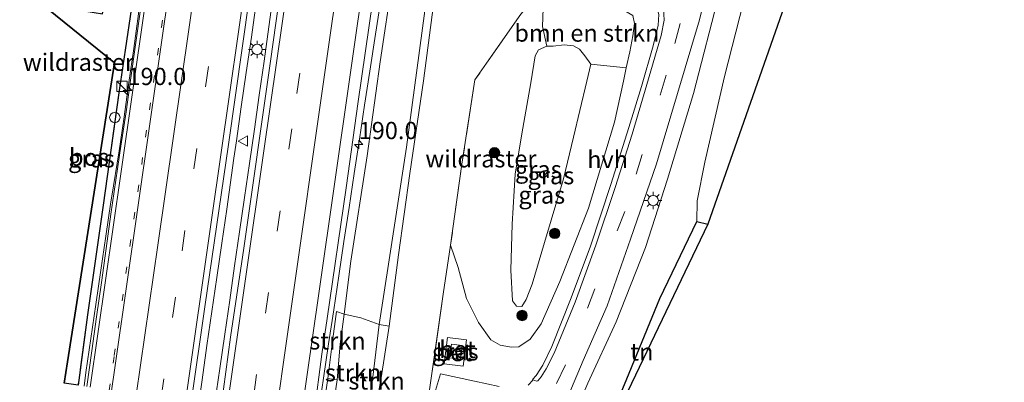
# Model space of a CAD drawing. Units: metres. Extents: x 192051 to 193634, y 449999 to 456250.
# Drawn here: x 193363 to 193505, y 454976 to 455029 of the extents above; entities that cross this region are included whole.
import ezdxf
from ezdxf.enums import TextEntityAlignment as Align

# ---------------------------------------------------------------- set-up
doc = ezdxf.new("R2010")
doc.units = ezdxf.units.M
for name, pattern in [('IE-TERREINAFSCHEIDING', [10, 8, -2]), ('VW-1-3_STREEP', [4, 1, -3]), ('VW-3-9_STREEP', [12, 3, -9])]:
    doc.linetypes.add(name, pattern=pattern)
doc.layers.get('0').update_dxf_attribs({"lineweight": 25})
for name, color, linetype, lineweight in [('B-ME-AM-KILOMETR-S-B1', 7, 'Continuous', 18), ('B-ME-BV-GELEIDECONSTRUCTIE-GELEIDERAIL-L-B1', 213, 'BV-GELEIDERAIL', 18), ('B-ME-GR-BOMENSTRUIKEN-GV-B6', 93, 'Continuous', 18), ('B-ME-GR-BOOM-GV-B6', 93, 'Continuous', 18), ('B-ME-GR-BOOM-S-B1', 93, 'Continuous', 18), ('B-ME-GR-STRUIKEN-GV-B6', 93, 'Continuous', 18), ('B-ME-GW-KRUINLIJN-L-B1', 93, 'Continuous', 18), ('B-ME-GW-TEENLIJN-L-B1', 93, 'Continuous', 18), ('B-ME-IE-GRASLAND-GV-B6', 93, 'Continuous', 18), ('B-ME-IE-GRONDWERKLIJN-GROND_INGERICHT-GV-B6', 253, 'Continuous', 18), ('B-ME-IE-INRICHTINGSELEMENT-S-B1', 253, 'Continuous', 18), ('B-ME-IE-MEUBILAIR_WEGMEUBILAIR-LICHTMAST-S-B1', 8, 'Continuous', 18), ('B-ME-IE-TERREINAFSCHEIDING-RASTERHEKWERK-L-B1', 8, 'IE-TERREINAFSCHEIDING', 18), ('B-ME-OG-BEBOUWING-GV-B6', 173, 'Continuous', 18), ('B-ME-VH-VERH_SOORT-BETON-OVERIG-GV-B6', 8, 'IE-TERREINAFSCHEIDING-NATUURLIJK-HOUTWAL', 18), ('B-ME-VH-VERH_SOORT-BITUMEN-GV-B6', 8, 'IE-TERREINAFSCHEIDING-NATUURLIJK-HOUTWAL', 18), ('B-ME-VH-VERH_SOORT-HALF_VERHARDING-GV-B6', 8, 'IE-TERREINAFSCHEIDING-NATUURLIJK-HOUTWAL', 18), ('B-ME-VW-DRIP-S-B1', 8, 'Continuous', 18), ('B-ME-VW-MARKERING-13STREEP-045-L-B1', 255, 'VW-1-3_STREEP', 18), ('B-ME-VW-MARKERING-39STREEP-015-L-B1', 255, 'VW-3-9_STREEP', 18), ('B-ME-VW-MARKERING-STREEP-015-L-B1', 7, 'Continuous', 18), ('B-ME-VW-MEUBILAIR_WEGMEUBILAIR-VERKEERSBORD-S-B1', 8, 'Continuous', 18)]:
    doc.layers.add(name, color=color, linetype=linetype, lineweight=lineweight)
for name, color, linetype in [('B-ME-GR-BOS-GV-B6', 10, 'Continuous'), ('B-ME-IE-TERREINAFSCHEIDING-HAAG-L-B1', 10, 'Continuous'), ('B-ME-KG-KADASTRAAL-OPNAMEDTMGRENS-L-B1', 10, 'Continuous')]:
    doc.layers.add(name, color=color, linetype=linetype)
doc.styles.add('NLCS-ISO', font='NLCS-ISO.TTF')
doc.linetypes.add('BV-GELEIDERAIL', pattern='A,10,-3,[108,NLCS.SHX,S=1,R=0,X=0,Y=0],-3', length=16)
doc.linetypes.add('IE-TERREINAFSCHEIDING-NATUURLIJK-HOUTWAL', pattern='A,7,-1.5,[67,NLCS.SHX,S=0.75,R=45,X=0,Y=0],-1.5,7,-1.5,[70,NLCS.SHX,S=0.75,R=0,X=0,Y=0],-1.5', length=20)

# ---------------------------------------------------------------- blocks, each defined once
blk = doc.blocks.new('hecto')
for p, q in [((0, 0.625), (-0.625, 0)), ((0, -0.625), (0, 0.625)), ((-0.625, 0), (0.625, 0)), ((0.625, 0), (0, -0.625))]:
    blk.add_line(p, q)
blk = doc.blocks.new('boom')
h = blk.add_hatch(color=256)
edge = h.paths.add_edge_path()
edge.add_arc((0, 0), 0.75, 0, 360)
blk.add_circle((0, 0), 0.75)
blk = doc.blocks.new('kast')
blk.add_line((-0.75, -0.75), (0.75, 0.75))
blk.add_lwpolyline([(-0.75, 0.75), (0.75, 0.75), (0.75, -0.75), (-0.75, -0.75)], close=True)
blk = doc.blocks.new('lantaarnpaal')
for p, q in [((-0.75, 0), (-1.25, 0)), ((-0.88, 0.88), (-0.53, 0.53)), ((0, 0.75), (0, 1.25)), ((0.53, 0.53), (0.88, 0.88)), ((0.75, 0), (1.25, 0)), ((-0.53, -0.53), (-0.88, -0.88)), ((0, -0.75), (0, -1.25)), ((0.53, -0.53), (0.88, -0.88))]:
    blk.add_line(p, q)
blk.add_circle((0, 0), 0.75)
blk = doc.blocks.new('dtb')
blk.add_circle((0, 0), 0.75)
blk = doc.blocks.new('verkeersbord')
for p, q in [((0, 0.75), (-0.75, -0.625)), ((0.75, -0.625), (0, 0.75)), ((-0.75, -0.625), (0.75, -0.625))]:
    blk.add_line(p, q)

msp = doc.modelspace()

# ---------------------------------------------------------------- linework, layer by layer
at = {"layer": 'B-ME-BV-GELEIDECONSTRUCTIE-GELEIDERAIL-L-B1'}
for points in [[(193376.112, 455002.706, 88.035), (193377.212, 455009.59, 88.02), (193377.938, 455014.536, 87.999), (193378.647, 455019.486, 87.997), (193379.369, 455024.44, 87.988), (193380.031, 455029.436, 87.956), (193380.607, 455034.402, 87.928), (193381.037, 455038.294, 87.915), (193381.381, 455042.417, 88.026)], [(193391.108, 454973.112, 88.353), (193391.818, 454978.061, 88.33), (193392.527, 454983.01, 88.322), (193393.237, 454987.96, 88.293), (193393.946, 454992.909, 88.293), (193394.676, 454997.859, 88.275), (193395.385, 455002.808, 88.267), (193396.115, 455007.761, 88.252), (193396.834, 455012.714, 88.232), (193397.517, 455017.663, 88.228), (193398.21, 455022.612, 88.214), (193398.904, 455027.562, 88.191), (193399.606, 455032.541, 88.187)], [(193397.077, 455031.038, 88.251), (193396.377, 455026.083, 88.259), (193395.63, 455020.926, 88.279), (193394.923, 455015.97, 88.303), (193394.21, 455011.021, 88.318), (193393.854, 455008.547, 88.332), (193392.804, 455001.123, 88.353), (193392.098, 454996.191, 88.368), (193391.388, 454991.242, 88.39), (193390.668, 454986.304, 88.398), (193389.951, 454981.355, 88.415), (193389.231, 454976.406, 88.422), (193388.703, 454972.735, 88.432)], [(193406.077, 454971.713, 88.046), (193406.821, 454976.662, 88.037), (193407.569, 454981.595, 88.019), (193408.303, 454986.542, 88.006), (193409.041, 454991.488, 87.997), (193409.789, 454996.434, 87.974), (193410.538, 455001.378, 87.953), (193411.279, 455006.319, 87.943), (193412.031, 455011.261, 87.912), (193412.776, 455016.203, 87.888), (193413.528, 455021.144, 87.869), (193414.343, 455026.519, 87.843), (193415.119, 455031.459, 87.829)], [(193372.153, 454975.482, 88.116), (193372.427, 454977.44, 88.11), (193373.146, 454982.388, 88.082), (193373.862, 454987.339, 88.064), (193374.58, 454992.287, 88.052), (193375.305, 454997.236, 88.041), (193376.035, 455002.183, 88.041), (193376.112, 455002.706, 88.035)]]:
    msp.add_polyline3d(points, dxfattribs=at)
at = {"layer": 'B-ME-GR-BOMENSTRUIKEN-GV-B6'}
for points in [[(193414.13, 454970.761, 90.287), (193415.182, 454976.664, 90.42), (193416.347, 454984.179, 90.354), (193417.676, 454994.509, 90.332), (193419.338, 455006.324, 90.301), (193421.283, 455019.738, 90.296), (193423.033, 455033.013, 90.23)], [(193439.171, 455024.739, 82.145), (193438.529, 455027.63, 82.396), (193438.613, 455030.208, 82.467), (193441.021, 455030.382, 82.56), (193443.295, 455030.721, 82.758), (193445.604, 455030.86, 82.829), (193447.613, 455030.649, 82.899), (193450.481, 455029.879, 83.173), (193451.599, 455029.209, 83.27), (193451.885, 455028.034, 83.363), (193451.636, 455026.268, 83.495), (193451.198, 455023.965, 83.548), (193450.648, 455021.63, 83.606), (193445.554, 455022.137, 82.348), (193444.666, 455023.344, 82.242), (193443.878, 455024.327, 82.087), (193443.048, 455024.819, 82.087), (193441.687, 455024.968, 82.123), (193440.082, 455024.763, 82.145), (193439.171, 455024.739, 82.145)], [(193435.158, 455029.077, 83.837), (193428.753, 455019.864, 85.856), (193426.87, 455007.646, 86.112), (193425.229, 454995.916, 86.39), (193424.171, 454988.804, 86.443), (193422.459, 454976.961, 86.209), (193421.494, 454970.218, 86.177)]]:
    msp.add_polyline3d(points, dxfattribs=at)
at = {"layer": 'B-ME-GR-BOOM-GV-B6'}
msp.add_polyline3d([(193485.527, 455144.477, 83.16), (193482.738, 455111.985, 83.283), (193478.332, 455050.973, 84.078), (193477.031, 455044.597, 84.206), (193475.812, 455037.041, 84.4), (193462.47, 454998.956, 85.415), (193460.908, 454999.337, 85.843), (193460.943, 455002.323, 85.843), (193462.036, 455007.972, 85.786), (193464.889, 455020.373, 85.499), (193468.738, 455035.534, 85.124), (193472.015, 455049.516, 84.554), (193474.973, 455065.21, 84.206), (193477.177, 455078.115, 83.981), (193477.728, 455081.416, 83.989), (193478.72, 455087.362, 84.003), (193479.842, 455094.423, 84.029), (193480.678, 455100.532, 83.751), (193481.777, 455110.055, 83.252), (193481.966, 455115.109, 83.08), (193481.527, 455120.807, 82.533), (193482.378, 455129.568, 82.533), (193483.295, 455140.888, 82.67)], dxfattribs=at)
at = {"layer": 'B-ME-GR-BOS-GV-B6'}
msp.add_polyline3d([(193371.278, 454975.633, 87.363), (193369.273, 454975.928, 87.646), (193369.756, 454979.01, 87.626), (193376.542, 455022.332, 87.057), (193365.516, 455031.269, 87.366), (193369.29, 455030.44, 87.273), (193372.423, 455029.851, 87.185), (193374.819, 455029.458, 87.154), (193375.602, 455033.247, 87.197), (193379.369, 455032.681, 87.07), (193377.229, 455018.346, 87.189), (193374.937, 455001.738, 87.379), (193372.639, 454985.833, 87.428), (193371.278, 454975.633, 87.363)], dxfattribs=at)
at = {"layer": 'B-ME-GR-STRUIKEN-GV-B6'}
for points in [[(193409.826, 454985.894, 87.238), (193409.235, 454981.546, 87.238), (193408.804, 454976.412, 87.26), (193407.458, 454976.608, 87.264), (193408.079, 454981.629, 87.264), (193408.691, 454986.322, 87.189), (193409.826, 454985.894, 87.238)], [(193412.985, 454970.55, 90.313), (193408.036, 454971.036, 87.247), (193408.194, 454972.21, 87.26), (193408.804, 454976.412, 87.26), (193409.235, 454981.546, 87.238), (193409.826, 454985.894, 87.238), (193412.223, 454985.4, 88.579), (193414.889, 454984.397, 90.358), (193413.898, 454976.379, 90.376), (193412.985, 454970.55, 90.313)], [(193414.13, 454970.761, 90.287), (193412.985, 454970.55, 90.313), (193413.898, 454976.379, 90.376), (193414.889, 454984.397, 90.358), (193416.347, 454984.179, 90.354), (193415.182, 454976.664, 90.42), (193414.13, 454970.761, 90.287)]]:
    msp.add_polyline3d(points, dxfattribs=at)
at = {"layer": 'B-ME-GW-KRUINLIJN-L-B1'}
for points in [[(193414.889, 454984.397, 90.358), (193416.343, 454993.803, 90.358), (193418.853, 455010.108, 90.349), (193421.486, 455029.87, 90.274), (193424.323, 455048.523, 90.23), (193427.385, 455066.547, 90.19), (193430.925, 455084.169, 90.093), (193433.647, 455096.943, 89.97), (193435.427, 455105.607, 89.926), (193435.854, 455108.373, 89.881), (193436.161, 455110.08, 89.762)], [(193425.229, 454995.916, 86.39), (193426.324, 454992.665, 86.382), (193427.516, 454988.185, 86.236), (193429.278, 454984.726, 86.051), (193431.078, 454982.213, 85.874), (193432.423, 454981.443, 85.68), (193434.039, 454981.125, 85.45), (193435.09, 454981.192, 85.322), (193436.759, 454982.306, 85.23), (193438.336, 454984.502, 85.005), (193441.032, 454990.628, 84.682), (193445.21, 455001.278, 84.338), (193448.952, 455013.735, 83.888), (193450.259, 455019.709, 83.738), (193450.648, 455021.63, 83.606)], [(193412.985, 454970.55, 90.313), (193413.898, 454976.379, 90.376), (193414.889, 454984.397, 90.358)]]:
    msp.add_polyline3d(points, dxfattribs=at)
at = {"layer": 'B-ME-GW-TEENLIJN-L-B1'}
for points in [[(193481.527, 455120.807, 82.533), (193480.497, 455114.674, 82.568), (193478.712, 455103.857, 82.604), (193476.734, 455091.364, 82.643), (193474.913, 455080.512, 82.71), (193472.755, 455070.393, 82.785), (193470.487, 455058.37, 82.93), (193467.662, 455045.863, 83.133), (193464.241, 455032.725, 83.531), (193460.41, 455017.919, 83.963), (193456.627, 455005.468, 84.396), (193453.444, 454995.599, 84.55), (193449.199, 454984.794, 84.863), (193445.128, 454975.931, 85.08), (193441.487, 454967.491, 85.252)], [(193437.271, 455116.558, 86.368), (193436.35, 455116.609, 86.448), (193434.757, 455116.224, 86.554), (193433.753, 455115.576, 86.576), (193433.175, 455114.161, 86.585), (193431.441, 455107.428, 86.629), (193429.41, 455098.102, 86.686), (193427.042, 455087.136, 86.735), (193424.102, 455075.102, 86.761), (193421.873, 455064.726, 86.863), (193420.097, 455055.645, 86.911), (193418.351, 455044.75, 86.969), (193416.809, 455034.405, 86.986), (193415.022, 455022.507, 87.035), (193413.142, 455008.854, 87.11), (193410.802, 454993.603, 87.176), (193409.826, 454985.894, 87.238)], [(193443.044, 455011.567, 82.282), (193441.582, 455005.528, 82.361), (193438.834, 454996.31, 82.886), (193437.02, 454990.269, 83.239), (193436.164, 454988.027, 83.314), (193435.533, 454987.023, 83.252), (193434.792, 454987.054, 83.2), (193434.173, 454987.864, 83.16), (193433.968, 454992.315, 82.983), (193434.157, 454998.951, 82.683), (193434.601, 455006.204, 82.427), (193435.558, 455012.076, 82.317), (193436.864, 455019.461, 82.286), (193437.491, 455023.374, 82.145), (193437.973, 455024.219, 82.14), (193439.171, 455024.739, 82.145)], [(193445.554, 455022.137, 82.348), (193444.972, 455019.695, 82.246), (193443.935, 455015.431, 82.246), (193443.044, 455011.567, 82.282)], [(193409.826, 454985.894, 87.238), (193409.235, 454981.546, 87.238), (193408.804, 454976.412, 87.26)]]:
    msp.add_polyline3d(points, dxfattribs=at)
at = {"layer": 'B-ME-IE-GRASLAND-GV-B6'}
for points in [[(193438.674, 455298.062, 87.083), (193435.496, 455275.531, 87.008), (193432.254, 455253.014, 86.938), (193429.135, 455231.6, 86.907), (193425.938, 455209.26, 86.854), (193422.553, 455185.534, 86.88), (193419.301, 455162.402, 86.969), (193416.455, 455142.759, 87.039), (193412.978, 455118.555, 87.035), (193409.827, 455096.833, 87.145), (193406.249, 455072.14, 87.225), (193402.736, 455048.08, 87.286), (193399.161, 455022.596, 87.357), (193395.309, 454995.502, 87.454), (193393.36, 454982.575, 87.463), (193391.987, 454972.546, 87.394)], [(193391.987, 454972.546, 87.394), (193387.601, 454972.799, 87.476), (193389.65, 454986.976, 87.595), (193393.069, 455010.533, 87.503), (193397.058, 455038.82, 87.366), (193400.463, 455062.589, 87.278), (193404.582, 455091.36, 87.176), (193408.64, 455119.324, 87.052), (193412.462, 455146.168, 87.004), (193416.806, 455176.486, 86.916), (193420.879, 455205.117, 86.783), (193423.875, 455226.654, 86.761), (193427.424, 455250.382, 86.827), (193431.388, 455277.905, 87.022), (193433.965, 455296.474, 87.083)], [(193483.295, 455140.888, 82.67), (193482.378, 455129.568, 82.533), (193481.527, 455120.807, 82.533), (193480.497, 455114.674, 82.568), (193478.712, 455103.857, 82.604), (193476.734, 455091.364, 82.643), (193474.913, 455080.512, 82.71), (193472.755, 455070.393, 82.785), (193470.487, 455058.37, 82.93), (193467.662, 455045.863, 83.133), (193464.241, 455032.725, 83.531), (193460.41, 455017.919, 83.963), (193456.627, 455005.468, 84.396), (193453.444, 454995.599, 84.55), (193449.199, 454984.794, 84.863), (193445.128, 454975.931, 85.08)], [(193441.419, 454972.103, 85.243), (193444.449, 454979.194, 85.058), (193447.912, 454987.116, 84.784), (193451.291, 454996.798, 84.563), (193455.06, 455007.7, 84.272), (193458.094, 455017.897, 83.99), (193461.299, 455028.598, 83.72), (193464.241, 455040.734, 83.398), (193468.008, 455057.119, 82.895), (193471.588, 455074.632, 82.727), (193474.989, 455091.65, 82.529), (193476.873, 455105.252, 82.529), (193478.483, 455118.673, 82.546), (193480.447, 455137.79, 82.635)], [(193405.4819, 454971.6332, 87.2504), (193406.5913, 454980.1034, 87.2235), (193407.352, 454985.282, 87.18), (193410.084, 455004.251, 87.119), (193411.827, 455016.758, 87.061), (193413.925, 455031.1, 87.022), (193415.7252, 455041.1576, 87.0266), (193417.5282, 455051.2172, 86.9547), (193418.9341, 455060.0533, 86.9642), (193420.606, 455070.384, 86.889), (193423.135, 455083.791, 86.792), (193424.9624, 455092.2721, 86.8278), (193426.3515, 455098.0629, 86.8201), (193427.079, 455101.168, 86.843), (193428.516, 455105.957, 86.809), (193430.11, 455110.698, 86.77), (193431.723, 455115.43, 86.718), (193433.33, 455120.165, 86.692), (193434.936, 455124.901, 86.66), (193436.74, 455129.564, 86.634), (193438.516, 455134.238, 86.6)], [(193445.308, 455037.234, 82.445), (193447.634, 455036.859, 82.648), (193449.252, 455036.518, 82.674), (193450.399, 455036.246, 82.767), (193452.511, 455034.731, 83.045), (193453.807, 455033.198, 83.191), (193454.844, 455031.442, 83.442), (193455.379, 455029.374, 83.544), (193455.278, 455027.813, 83.583), (193454.58, 455024.831, 83.72), (193452.889, 455018.904, 83.945), (193451.065, 455012.986, 84.175), (193448.427, 455004.715, 84.338), (193445.47, 454995.754, 84.638), (193442.71, 454988.275, 84.85), (193439.903, 454981.216, 85.044), (193438.571, 454978.521, 85.066), (193437.634, 454977.033, 85.128), (193437.102, 454976.429, 85.212), (193437.174, 454976.382, 85.212), (193436.487, 454975.646, 85.318)], [(193468.738, 455035.534, 85.124), (193464.889, 455020.373, 85.499), (193462.036, 455007.972, 85.786), (193460.943, 455002.323, 85.843), (193460.908, 454999.337, 85.843), (193455.555, 454988.205, 86.223), (193450.736, 454976.563, 86.673), (193446.69, 454966.746, 86.868)], [(193416.809, 455034.405, 86.986), (193415.022, 455022.507, 87.035), (193413.142, 455008.854, 87.11), (193410.802, 454993.603, 87.176), (193409.826, 454985.894, 87.238), (193408.691, 454986.322, 87.189), (193408.079, 454981.629, 87.264), (193407.458, 454976.608, 87.264), (193406.848, 454972.406, 87.273)], [(193421.486, 455029.87, 90.274), (193418.853, 455010.108, 90.349), (193416.343, 454993.803, 90.358), (193414.889, 454984.397, 90.358), (193412.223, 454985.4, 88.579), (193409.826, 454985.894, 87.238), (193410.802, 454993.603, 87.176), (193413.142, 455008.854, 87.11), (193415.022, 455022.507, 87.035), (193416.809, 455034.405, 86.986)], [(193371.278, 454975.633, 87.363), (193372.639, 454985.833, 87.428), (193374.937, 455001.738, 87.379), (193377.229, 455018.346, 87.189), (193379.369, 455032.681, 87.07)], [(193423.033, 455033.013, 90.23), (193421.283, 455019.738, 90.296), (193419.338, 455006.324, 90.301), (193417.676, 454994.509, 90.332), (193416.347, 454984.179, 90.354), (193414.889, 454984.397, 90.358)], [(193445.128, 454975.931, 85.08), (193449.199, 454984.794, 84.863), (193453.444, 454995.599, 84.55), (193456.627, 455005.468, 84.396), (193460.41, 455017.919, 83.963), (193464.241, 455032.725, 83.531)], [(193380.334, 455030.088, 87.204), (193378.93, 455020.188, 87.238), (193378.248, 455015.235, 87.242), (193377.496, 455010.291, 87.264), (193376.032, 455000.399, 87.284), (193375.359, 454995.445, 87.298), (193374.687, 454990.49, 87.31), (193373.96, 454985.543, 87.33), (193373.296, 454980.587, 87.347), (193372.553, 454975.412, 87.368)], [(193414.889, 454984.397, 90.358), (193416.343, 454993.803, 90.358), (193418.853, 455010.108, 90.349), (193421.486, 455029.87, 90.274)], [(193438.613, 455030.208, 82.467), (193438.529, 455027.63, 82.396), (193439.171, 455024.739, 82.145)], [(193421.494, 454970.218, 86.177), (193422.459, 454976.961, 86.209), (193424.171, 454988.804, 86.443), (193425.229, 454995.916, 86.39), (193426.324, 454992.665, 86.382), (193427.516, 454988.185, 86.236), (193429.278, 454984.726, 86.051), (193431.078, 454982.213, 85.874), (193432.423, 454981.443, 85.68), (193434.039, 454981.125, 85.45), (193435.09, 454981.192, 85.322), (193436.759, 454982.306, 85.23), (193438.336, 454984.502, 85.005), (193441.032, 454990.628, 84.682), (193445.21, 455001.278, 84.338), (193448.952, 455013.735, 83.888), (193450.259, 455019.709, 83.738), (193450.648, 455021.63, 83.606), (193451.198, 455023.965, 83.548), (193451.636, 455026.268, 83.495), (193451.885, 455028.034, 83.363), (193451.599, 455029.209, 83.27)], [(193439.171, 455024.739, 82.145), (193437.973, 455024.219, 82.14), (193437.491, 455023.374, 82.145), (193436.864, 455019.461, 82.286), (193435.558, 455012.076, 82.317), (193434.601, 455006.204, 82.427), (193434.157, 454998.951, 82.683), (193433.968, 454992.315, 82.983), (193434.173, 454987.864, 83.16), (193434.792, 454987.054, 83.2), (193435.533, 454987.023, 83.252), (193436.164, 454988.027, 83.314), (193437.02, 454990.269, 83.239), (193438.834, 454996.31, 82.886), (193441.582, 455005.528, 82.361), (193443.044, 455011.567, 82.282), (193443.935, 455015.431, 82.246), (193444.972, 455019.695, 82.246), (193445.554, 455022.137, 82.348), (193450.648, 455021.63, 83.606), (193450.259, 455019.709, 83.738), (193448.952, 455013.735, 83.888), (193445.21, 455001.278, 84.338), (193441.032, 454990.628, 84.682), (193438.336, 454984.502, 85.005), (193436.759, 454982.306, 85.23), (193435.09, 454981.192, 85.322), (193434.039, 454981.125, 85.45), (193432.423, 454981.443, 85.68), (193431.078, 454982.213, 85.874), (193429.278, 454984.726, 86.051), (193427.516, 454988.185, 86.236), (193426.324, 454992.665, 86.382), (193425.229, 454995.916, 86.39), (193426.87, 455007.646, 86.112), (193428.753, 455019.864, 85.856), (193435.158, 455029.077, 83.837)], [(193439.171, 455024.739, 82.145), (193440.082, 455024.763, 82.145), (193441.687, 455024.968, 82.123), (193443.048, 455024.819, 82.087), (193443.878, 455024.327, 82.087), (193444.666, 455023.344, 82.242), (193445.554, 455022.137, 82.348), (193444.972, 455019.695, 82.246), (193443.935, 455015.431, 82.246), (193443.044, 455011.567, 82.282), (193441.582, 455005.528, 82.361), (193438.834, 454996.31, 82.886), (193437.02, 454990.269, 83.239), (193436.164, 454988.027, 83.314), (193435.533, 454987.023, 83.252), (193434.792, 454987.054, 83.2), (193434.173, 454987.864, 83.16), (193433.968, 454992.315, 82.983), (193434.157, 454998.951, 82.683), (193434.601, 455006.204, 82.427), (193435.558, 455012.076, 82.317), (193436.864, 455019.461, 82.286), (193437.491, 455023.374, 82.145), (193437.973, 455024.219, 82.14), (193439.171, 455024.739, 82.145)], [(193427.528, 454982.193, 86.17), (193424.767, 454982.542, 86.227), (193424.284, 454978.729, 86.192), (193427.046, 454978.379, 86.099), (193427.528, 454982.193, 86.17)], [(193432.281, 454975.451, 85.636), (193428.685, 454976.19, 85.826), (193423.762, 454977.245, 86.037), (193422.896, 454974.39, 86.121)]]:
    msp.add_polyline3d(points, dxfattribs=at)
at = {"layer": 'B-ME-IE-GRONDWERKLIJN-GROND_INGERICHT-GV-B6'}
msp.add_polyline3d([(193447.06, 454966.695, 86.746), (193446.69, 454966.746, 86.868), (193450.736, 454976.563, 86.673), (193455.555, 454988.205, 86.223), (193460.908, 454999.337, 85.843), (193462.47, 454998.956, 85.415), (193447.06, 454966.695, 86.746)], dxfattribs=at)
at = {"layer": 'B-ME-IE-TERREINAFSCHEIDING-HAAG-L-B1'}
msp.add_line((193460.908, 454999.337, 85.843), (193462.47, 454998.956, 85.415), dxfattribs=at)
msp.add_polyline3d([(193446.69, 454966.746, 86.868), (193450.736, 454976.563, 86.673), (193455.555, 454988.205, 86.223), (193460.908, 454999.337, 85.843)], dxfattribs=at)
at = {"layer": 'B-ME-IE-TERREINAFSCHEIDING-RASTERHEKWERK-L-B1'}
for points in [[(193365.598, 455047.105, 82.93), (193365.534, 455046.22, 82.974), (193364.765, 455037.407, 87.507), (193364.619, 455034.965, 87.507), (193373.089, 455033.624, 87.282), (193375.602, 455033.247, 87.197), (193379.369, 455032.681, 87.07), (193377.229, 455018.346, 87.189), (193374.937, 455001.738, 87.379), (193372.639, 454985.833, 87.428), (193371.278, 454975.633, 87.363)], [(193438.901, 455034.004, 82.401), (193437.946, 455032.67, 82.529), (193435.246, 455029.204, 83.809), (193435.158, 455029.077, 83.837), (193428.753, 455019.864, 85.856), (193426.87, 455007.646, 86.112), (193425.229, 454995.916, 86.39), (193424.171, 454988.804, 86.443), (193422.459, 454976.961, 86.209), (193421.494, 454970.218, 86.177)]]:
    msp.add_polyline3d(points, dxfattribs=at)
at = {"layer": 'B-ME-KG-KADASTRAAL-OPNAMEDTMGRENS-L-B1'}
for points in [[(193419.809, 455339.803, 87.763), (193412.923, 455292.723, 86.307), (193408.808, 455278.906, 85.874), (193403.265, 455280.463, 85.803), (193401.177, 455275.507, 85.724), (193406.398, 455272.899, 85.786), (193383.689, 455212.124, 84.321), (193376.803, 455193.702, 84.321), (193378.63, 455144.143, 85.534), (193367.753, 455070.308, 86.792), (193366.437, 455061.94, 86.757), (193365.276, 455053.507, 82.899), (193365.075, 455051.737, 82.851), (193364.878, 455049.217, 82.802), (193364.799, 455048.708, 82.816), (193364.68, 455047.279, 82.93), (193364.211, 455046.443, 82.996), (193362.828, 455037.734, 87.503), (193362.969, 455033.809, 87.366), (193365.516, 455031.269, 87.366), (193376.542, 455022.332, 87.057), (193369.756, 454979.01, 87.626), (193369.273, 454975.928, 87.646)], [(193502.892, 455328.148, 87.061), (193504.025, 455320.567, 87.017), (193505.419, 455294.25, 86.554), (193501.123, 455267.635, 86.227), (193498.32, 455250.401, 85.384), (193491.634, 455219.218, 83.928), (193485.527, 455144.477, 83.16), (193482.738, 455111.985, 83.283), (193478.332, 455050.973, 84.078), (193477.338, 455041.426, 84.245), (193475.812, 455037.041, 84.4), (193462.47, 454998.956, 85.415), (193447.06, 454966.695, 86.746)]]:
    msp.add_polyline3d(points, dxfattribs=at)
at = {"layer": 'B-ME-OG-BEBOUWING-GV-B6'}
msp.add_polyline3d([(193426.658, 454979.382, 86.192), (193425.093, 454979.58, 86.192), (193425.216, 454980.555, 86.192), (193425.346, 454981.59, 86.192), (193426.912, 454981.393, 86.192), (193426.658, 454979.382, 86.192)], dxfattribs=at)
at = {"layer": 'B-ME-VH-VERH_SOORT-BETON-OVERIG-GV-B6'}
for points in [[(193427.528, 454982.193, 86.17), (193427.046, 454978.379, 86.099), (193424.284, 454978.729, 86.192), (193424.767, 454982.542, 86.227), (193427.528, 454982.193, 86.17)], [(193425.093, 454979.58, 86.192), (193426.658, 454979.382, 86.192), (193426.912, 454981.393, 86.192), (193425.346, 454981.59, 86.192), (193425.216, 454980.555, 86.192), (193425.093, 454979.58, 86.192)], [(193406.848, 454972.406, 87.273), (193407.458, 454976.608, 87.264), (193408.804, 454976.412, 87.26), (193408.194, 454972.21, 87.26), (193406.848, 454972.406, 87.273)]]:
    msp.add_polyline3d(points, dxfattribs=at)
at = {"layer": 'B-ME-VH-VERH_SOORT-BITUMEN-GV-B6'}
for points in [[(193391.987, 454972.546, 87.394), (193393.36, 454982.575, 87.463), (193395.309, 454995.502, 87.454), (193399.161, 455022.596, 87.357), (193402.736, 455048.08, 87.286), (193406.249, 455072.14, 87.225), (193409.827, 455096.833, 87.145), (193412.978, 455118.555, 87.035), (193416.455, 455142.759, 87.039), (193419.301, 455162.402, 86.969), (193422.553, 455185.534, 86.88), (193425.938, 455209.26, 86.854), (193429.135, 455231.6, 86.907), (193432.254, 455253.014, 86.938), (193435.496, 455275.531, 87.008), (193438.674, 455298.062, 87.083)], [(193433.965, 455296.474, 87.083), (193431.388, 455277.905, 87.022), (193427.424, 455250.382, 86.827), (193423.875, 455226.654, 86.761), (193420.879, 455205.117, 86.783), (193416.806, 455176.486, 86.916), (193412.462, 455146.168, 87.004), (193408.64, 455119.324, 87.052), (193404.582, 455091.36, 87.176), (193400.463, 455062.589, 87.278), (193397.058, 455038.82, 87.366), (193393.069, 455010.533, 87.503), (193389.65, 454986.976, 87.595), (193387.601, 454972.799, 87.476)], [(193480.447, 455137.79, 82.635), (193478.483, 455118.673, 82.546), (193476.873, 455105.252, 82.529), (193474.989, 455091.65, 82.529), (193471.588, 455074.632, 82.727), (193468.008, 455057.119, 82.895), (193464.241, 455040.734, 83.398), (193461.299, 455028.598, 83.72), (193458.094, 455017.897, 83.99), (193455.06, 455007.7, 84.272), (193451.291, 454996.798, 84.563), (193447.912, 454987.116, 84.784), (193444.449, 454979.194, 85.058), (193441.419, 454972.103, 85.243)], [(193438.516, 455134.238, 86.6), (193436.74, 455129.564, 86.634), (193434.936, 455124.901, 86.66), (193433.33, 455120.165, 86.692), (193431.723, 455115.43, 86.718), (193430.11, 455110.698, 86.77), (193428.516, 455105.957, 86.809), (193427.079, 455101.168, 86.843), (193426.3515, 455098.0629, 86.8201), (193424.9624, 455092.2721, 86.8278), (193423.135, 455083.791, 86.792), (193420.606, 455070.384, 86.889), (193418.9341, 455060.0533, 86.9642), (193417.5282, 455051.2172, 86.9547), (193415.7252, 455041.1576, 87.0266), (193413.925, 455031.1, 87.022), (193411.827, 455016.758, 87.061), (193410.084, 455004.251, 87.119), (193407.352, 454985.282, 87.18), (193406.5913, 454980.1034, 87.2235), (193405.4819, 454971.6332, 87.2504)], [(193372.553, 454975.412, 87.368), (193373.296, 454980.587, 87.347), (193373.96, 454985.543, 87.33), (193374.687, 454990.49, 87.31), (193375.359, 454995.445, 87.298), (193376.032, 455000.399, 87.284), (193377.496, 455010.291, 87.264), (193378.248, 455015.235, 87.242), (193378.93, 455020.188, 87.238), (193380.334, 455030.088, 87.204)], [(193436.487, 454975.646, 85.318), (193437.174, 454976.382, 85.212), (193437.648, 454976.214, 85.181), (193437.842, 454976.228, 85.181), (193438.347, 454976.828, 85.155), (193439.086, 454978.007, 85.124), (193440.223, 454980.286, 85.088), (193443.261, 454987.653, 84.881), (193446.243, 454995.927, 84.621), (193449.052, 455004.26, 84.378), (193451.515, 455012.015, 84.219), (193453.649, 455019.203, 83.976), (193455.748, 455026.316, 83.681), (193456.144, 455028.515, 83.636), (193456.045, 455030.291, 83.544)], [(193422.896, 454974.39, 86.121), (193423.762, 454977.245, 86.037), (193428.685, 454976.19, 85.826), (193432.281, 454975.451, 85.636)]]:
    msp.add_polyline3d(points, dxfattribs=at)
at = {"layer": 'B-ME-VH-VERH_SOORT-HALF_VERHARDING-GV-B6'}
msp.add_polyline3d([(193456.045, 455030.291, 83.544), (193456.144, 455028.515, 83.636), (193455.748, 455026.316, 83.681), (193453.649, 455019.203, 83.976), (193451.515, 455012.015, 84.219), (193449.052, 455004.26, 84.378), (193446.243, 454995.927, 84.621), (193443.261, 454987.653, 84.881), (193440.223, 454980.286, 85.088), (193439.086, 454978.007, 85.124), (193438.347, 454976.828, 85.155), (193437.842, 454976.228, 85.181), (193437.648, 454976.214, 85.181), (193437.174, 454976.382, 85.212), (193437.102, 454976.429, 85.212), (193437.634, 454977.033, 85.128), (193438.571, 454978.521, 85.066), (193439.903, 454981.216, 85.044), (193442.71, 454988.275, 84.85), (193445.47, 454995.754, 84.638), (193448.427, 455004.715, 84.338), (193451.065, 455012.986, 84.175), (193452.889, 455018.904, 83.945), (193454.58, 455024.831, 83.72), (193455.278, 455027.813, 83.583), (193455.379, 455029.374, 83.544)], dxfattribs=at)
at = {"layer": 'B-ME-VW-MARKERING-13STREEP-045-L-B1'}
msp.add_polyline3d([(193375.7938, 454974.8493, 87.4779), (193376.5165, 454979.9097, 87.4623), (193383.3503, 455027.52, 87.3162), (193390.1981, 455075.126, 87.1374), (193394.2978, 455103.418, 87.0297)], dxfattribs=at)
at = {"layer": 'B-ME-VW-MARKERING-39STREEP-015-L-B1'}
for points in [[(193383.2541, 454973.5538, 87.6553), (193386.3358, 454995.0933, 87.5958), (193393.1517, 455042.6817, 87.417), (193399.8923, 455090.3512, 87.2459), (193406.6666, 455137.9945, 87.0662), (193413.5008, 455185.5868, 86.9023), (193420.2829, 455233.1007, 86.8514), (193427.118, 455280.7213, 87.0888), (193433.9796, 455328.6405, 87.3603), (193435.2582, 455337.5513, 87.4118)], [(193396.4207, 454972.1312, 87.5161), (193396.7156, 454974.185, 87.5099), (193402.9658, 455017.8837, 87.385), (193409.2844, 455061.8994, 87.257), (193415.6385, 455106.2356, 87.1318), (193421.9208, 455150.1094, 87.0117), (193428.1977, 455193.9369, 86.984), (193434.5739, 455238.4828, 87.0281), (193440.8798, 455282.5009, 87.1498), (193447.1637, 455326.3476, 87.3341), (193448.49, 455335.5933, 87.3884)], [(193491.507, 455329.29, 87.202), (193492.792, 455321.256, 87.158), (193493.733, 455312.624, 87.101), (193494.376, 455301.381, 86.92), (193494.301, 455292.395, 86.633), (193493.276, 455281.181, 86.36), (193491.194, 455269.039, 85.953), (193487.082, 455250.059, 85.278), (193483.393, 455229.735, 84.457), (193481.578, 455214.486, 84.012), (193480.563, 455194.056, 83.425), (193480.102, 455173.754, 82.97), (193479.314, 455153.953, 82.701), (193477.815, 455133.923, 82.564), (193475.838, 455114.379, 82.56), (193473.622, 455098.483, 82.599), (193469.567, 455075.13, 82.683), (193465.46, 455055.346, 82.93), (193461.623, 455039.632, 83.345), (193456.447, 455020.551, 84.003), (193450.44, 455000.793, 84.515), (193441.862, 454978.588, 85.088)], [(193441.862, 454978.588, 85.088), (193438.481, 454971.367, 85.256), (193436.577, 454967.675, 85.335)]]:
    msp.add_polyline3d(points, dxfattribs=at)
at = {"layer": 'B-ME-VW-MARKERING-STREEP-015-L-B1'}
for points in [[(193376.1433, 454974.7886, 87.4868), (193376.6221, 454978.1489, 87.4767), (193383.3168, 455024.9444, 87.3314), (193390.2242, 455073.0636, 87.1485), (193397.1279, 455121.2768, 86.9685), (193403.9384, 455168.8589, 86.7715), (193410.7688, 455216.4972, 86.6369), (193417.6042, 455264.1476, 86.8092), (193424.4025, 455311.6689, 87.0947), (193428.2948, 455338.8482, 87.24)], [(193431.8803, 455338.1804, 87.3331), (193430.4644, 455328.2924, 87.2763), (193423.6466, 455280.7497, 87.0096), (193416.8441, 455233.2632, 86.7618), (193410.0572, 455185.8262, 86.8205), (193403.2516, 455138.3938, 86.9788), (193396.4498, 455090.9527, 87.1671), (193389.6435, 455043.3719, 87.3341), (193382.8231, 454995.9067, 87.5112), (193379.7118, 454974.1689, 87.5763)], [(193386.8023, 454972.9377, 87.7401), (193390.6671, 454999.9417, 87.6647), (193397.0735, 455044.7284, 87.4939), (193403.9101, 455092.3923, 87.3304), (193410.7141, 455139.9233, 87.1508), (193417.53, 455187.4917, 86.9757), (193424.3396, 455235.1456, 86.9404), (193431.1559, 455282.5919, 87.1967), (193437.9554, 455330.1055, 87.4623), (193438.9265, 455336.8681, 87.5009)], [(193392.8693, 454972.4635, 87.5916), (193398.2357, 455009.9418, 87.4918), (193404.4895, 455053.6167, 87.3517), (193410.8283, 455097.8548, 87.246), (193417.7203, 455145.9474, 87.1092), (193424.292, 455191.7771, 87.055), (193430.8454, 455237.631, 87.1082), (193437.253, 455282.2718, 87.2237), (193443.6514, 455326.6799, 87.4148), (193445.0014, 455336.1319, 87.4713)], [(193400.0008, 454971.7962, 87.4344), (193401.4147, 454981.6648, 87.4082), (193407.6652, 455025.3218, 87.2729), (193413.9259, 455069.048, 87.1651), (193420.1946, 455112.7771, 87.0351), (193426.473, 455156.5649, 86.9033), (193432.7349, 455200.2968, 86.8848), (193438.9981, 455244.0224, 86.9463), (193445.2825, 455287.8858, 87.0877), (193451.5247, 455331.5655, 87.2864), (193452.0241, 455335.0478, 87.3062)], [(193403.6501, 454971.4548, 87.3406), (193406.149, 454988.9042, 87.2959), (193413.0256, 455036.8457, 87.1454), (193419.2992, 455080.6839, 87.0349), (193425.5628, 455124.5296, 86.913), (193431.932, 455169.0031, 86.7809), (193438.193, 455212.786, 86.7826), (193444.7493, 455258.3393, 86.9009), (193451.3287, 455304.4045, 87.0766), (193455.6424, 455334.4892, 87.2267)], [(193373.042, 454975.3271, 87.4043), (193377.4646, 455006.2634, 87.3115), (193384.2831, 455053.7985, 87.1406), (193388.6485, 455085.0311, 87.037), (193390.2218, 455098.4186, 86.9669), (193391.2121, 455108.8872, 86.9118), (193391.8445, 455119.3578, 86.8486), (193392.0022, 455125.3489, 86.8198), (193391.9239, 455135.8015, 86.7576)]]:
    msp.add_polyline3d(points, dxfattribs=at)

# ---------------------------------------------------------------- block references
at = {"layer": 'B-ME-AM-KILOMETR-S-B1', "rotation": 90}
for p in [(193378.439, 455018.342, 87.396), (193411.918, 455010.503, 87.246)]:
    msp.add_blockref('hecto', p, dxfattribs=at)
at = {"layer": 'B-ME-GR-BOOM-S-B1', "rotation": 90}
for p in [(193431.59, 455009.326, 83.985), (193440.313, 454997.611, 83.363), (193435.574, 454985.722, 84.051)]:
    msp.add_blockref('boom', p, dxfattribs=at)
at = {"layer": 'B-ME-IE-INRICHTINGSELEMENT-S-B1', "rotation": 90}
msp.add_blockref('kast', (193377.665, 455018.95, 87.41), dxfattribs=at)
at = {"layer": 'B-ME-IE-MEUBILAIR_WEGMEUBILAIR-LICHTMAST-S-B1', "rotation": 90}
for p in [(193397.198, 455024.291, 87.552), (193454.568, 455002.389, 84.563)]:
    msp.add_blockref('lantaarnpaal', p, dxfattribs=at)
at = {"layer": 'B-ME-VW-DRIP-S-B1', "rotation": 90}
msp.add_blockref('dtb', (193376.6061, 455014.4138, 93.5857), dxfattribs=at)
at = {"layer": 'B-ME-VW-MEUBILAIR_WEGMEUBILAIR-VERKEERSBORD-S-B1', "rotation": 90}
msp.add_blockref('verkeersbord', (193395.216, 455010.997, 87.619), dxfattribs=at)

# ---------------------------------------------------------------- texts
at = {"layer": 'B-ME-AM-KILOMETR-S-B1', "ltscale": 0.2, "style": 'NLCS-ISO'}
for p in [(193378.439, 455018.342, 87.396), (193411.918, 455010.503, 87.246)]:
    msp.add_text('190.0', height=2.5, dxfattribs=at).set_placement(p, align=Align.BOTTOM_LEFT)
at = {"layer": 'B-ME-GR-BOMENSTRUIKEN-GV-B6', "ltscale": 0.2, "style": 'NLCS-ISO'}
msp.add_text('bmn en strkn', height=2.5, dxfattribs=at).set_placement((193444.9689, 455026.6635), align=Align.MIDDLE_CENTER)
at = {"layer": 'B-ME-GR-BOS-GV-B6', "ltscale": 0.2, "style": 'NLCS-ISO'}
msp.add_text('bos', height=2.5, dxfattribs=at).set_placement((193372.8536, 455008.6714), align=Align.MIDDLE_CENTER)
at = {"layer": 'B-ME-GR-STRUIKEN-GV-B6', "ltscale": 0.2, "style": 'NLCS-ISO'}
for p in [(193408.8456, 454982.0436), (193411.1075, 454977.4374), (193414.5087, 454976.2416)]:
    msp.add_text('strkn', height=2.5, dxfattribs=at).set_placement(p, align=Align.MIDDLE_CENTER)
at = {"layer": 'B-ME-IE-GRASLAND-GV-B6', "ltscale": 0.2, "style": 'NLCS-ISO'}
for p in [(193373.2135, 455008.4465), (193437.9385, 455006.8975), (193439.761, 455005.9955), (193438.4365, 455003.189), (193425.906, 454980.4605)]:
    msp.add_text('gras', height=2.5, dxfattribs=at).set_placement(p, align=Align.MIDDLE_CENTER)
at = {"layer": 'B-ME-IE-GRONDWERKLIJN-GROND_INGERICHT-GV-B6', "ltscale": 0.2, "style": 'NLCS-ISO'}
msp.add_text('tn', height=2.5, dxfattribs=at).set_placement((193452.9256, 454980.4567), align=Align.MIDDLE_CENTER)
at = {"layer": 'B-ME-IE-TERREINAFSCHEIDING-RASTERHEKWERK-L-B1', "ltscale": 0.2, "style": 'NLCS-ISO'}
for p in [(193371.3326, 455022.4363), (193429.6227, 455008.4364)]:
    msp.add_text('wildraster', height=2.5, dxfattribs=at).set_placement(p, align=Align.MIDDLE_CENTER)
at = {"layer": 'B-ME-VH-VERH_SOORT-BETON-OVERIG-GV-B6', "ltscale": 0.2, "style": 'NLCS-ISO'}
for p in [(193426.2306, 454980.8072), (193425.7197, 454980.3467)]:
    msp.add_text('bet', height=2.5, dxfattribs=at).set_placement(p, align=Align.MIDDLE_CENTER)
at = {"layer": 'B-ME-VH-VERH_SOORT-HALF_VERHARDING-GV-B6', "ltscale": 0.2, "style": 'NLCS-ISO'}
msp.add_text('hvh', height=2.5, dxfattribs=at).set_placement((193447.97, 455008.3284), align=Align.MIDDLE_CENTER)

doc.saveas('drawing.dxf')
